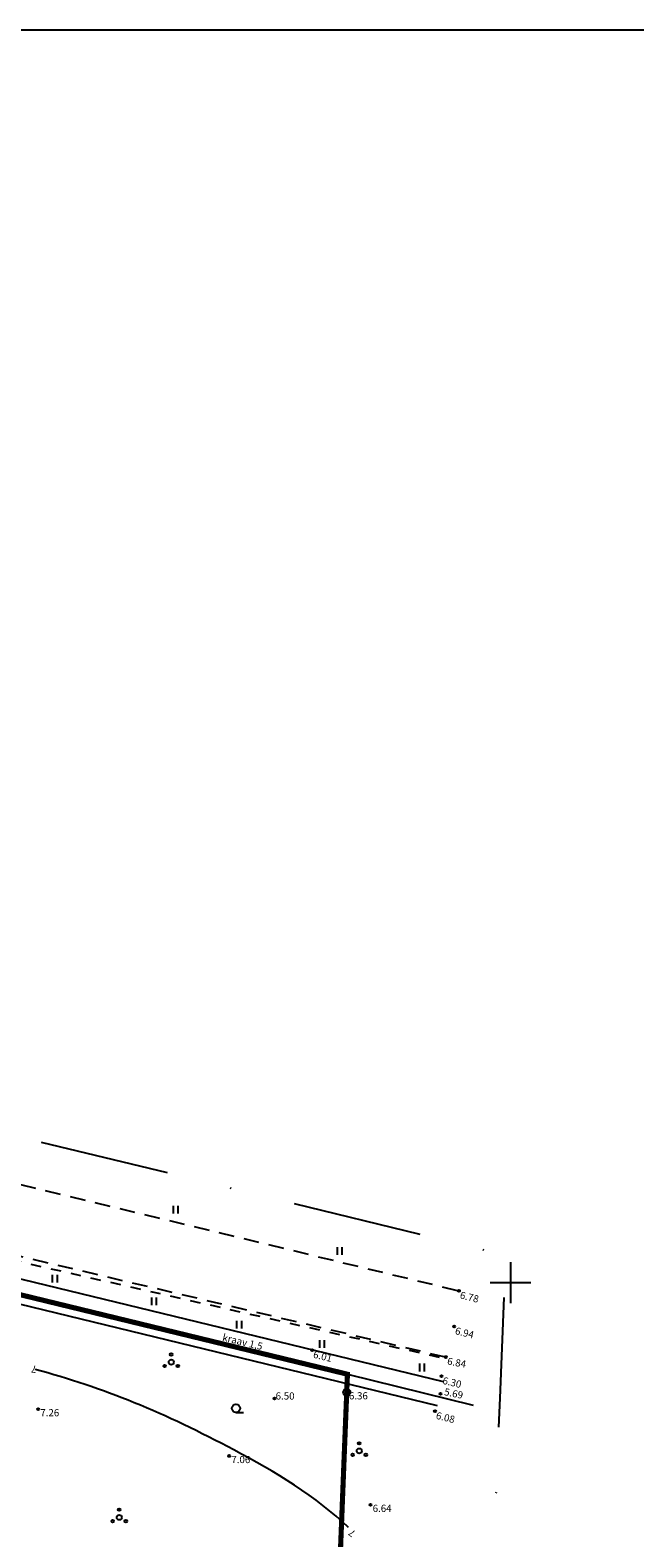
# Model space of a CAD drawing. Extents: x 419002 to 419393, y 6458353 to 6458923.
# Drawn here: x 419203 to 419262, y 6458775 to 6458923 of the extents above; entities that cross this region are included whole.
import ezdxf
from ezdxf.enums import TextEntityAlignment as Align

# ---------------------------------------------------------------- set-up
doc = ezdxf.new("R2010")
doc.units = 0
for name, pattern in [('ASFBET', [2.5, 1.5, -1]), ('DASHDOT', [25.4, 12.7, -6.35, 0, -6.35]), ('DASHED2', [9.525, 6.35, -3.175]), ('ISOPOHI', [0.2, 0.1, 0.1]), ('KATASTRIPIIR', [0.02, 0.01, 0.01]), ('KRAAVIPERV', [0.02, 0.01, 0.01]), ('KRUUSKILL', [2, 1, -1])]:
    doc.linetypes.add(name, pattern=pattern)
for name, color, linetype in [('Haljastus', 8, 'Continuous'), ('Horisontaal', 8, 'Continuous'), ('Korgus', 8, 'Continuous'), ('Krundipiir', 1, 'Continuous'), ('Mootpiir', 7, 'Continuous'), ('Piir', 14, 'Continuous'), ('Puu', 8, 'Continuous'), ('Tee', 8, 'Continuous'), ('Veekogu', 4, 'Continuous'), ('Vork', 7, 'Continuous'), ('Vormistus', 7, 'Continuous')]:
    doc.layers.add(name, color=color, linetype=linetype)
doc.styles.add('ITALIC', font='italic.shx')

# ---------------------------------------------------------------- blocks, each defined once
blk = doc.blocks.new('PMTORU')
at = {"color": 0}
blk.add_circle((0, 0), 0.7, dxfattribs=at)
blk = doc.blocks.new('PQQSAS')
at = {"color": 0, "linetype": 'Continuous'}
for centre, radius in [((0, 0), 0.5), ((0, 1.5), 0.25), ((-1.3, -0.75), 0.25), ((1.3, -0.75), 0.25)]:
    blk.add_circle(centre, radius, dxfattribs=at)
blk = doc.blocks.new('HARVIK')
at = {"color": 0, "linetype": 'Continuous'}
blk.add_line((0, -0.8), (1.5, -0.8), dxfattribs=at)
at = {"color": 0}
blk.add_circle((0, 0), 0.8, dxfattribs=at)
blk = doc.blocks.new('HEIN')
at = {"color": 0, "linetype": 'Continuous'}
for p, q in [((-0.46, 0.76), (-0.46, -0.76)), ((0.46, 0.76), (0.46, -0.76))]:
    blk.add_line(p, q, dxfattribs=at)
blk = doc.blocks.new('VKORIS')
at = {"color": 0, "linetype": 'Continuous'}
for p, q in [((0, 4), (0, -4)), ((-4, 0), (4, 0))]:
    blk.add_line(p, q, dxfattribs=at)

msp = doc.modelspace()

# ---------------------------------------------------------------- linework, layer by layer
at = {"layer": 'Horisontaal', "linetype": 'ISOPOHI'}
msp.add_open_spline([(419234.121, 6458776.03), (419231.026, 6458779.055), (419219.966, 6458785.602), (419210.017, 6458789.77), (419203.429, 6458791.488)], degree=3, knots=[10.5415621, 10.5415621, 10.5415621, 10.5415621, 23.0938125, 44.0668804, 44.0668804, 44.0668804, 44.0668804], dxfattribs=at)
at = {"layer": 'Korgus'}
for centre in [(419244.946, 6458799.198), (419244.472, 6458795.703), (419230.568, 6458793.385), (419243.664, 6458792.715), (419243.242, 6458790.832), (419243.144, 6458789.12), (419203.722, 6458787.618), (419226.873, 6458788.654, 14), (419242.602, 6458787.413), (419222.435, 6458783.033), (419236.278, 6458778.257)]:
    msp.add_circle(centre, 0.1, dxfattribs=at)
at = {"layer": 'Krundipiir', "linetype": 'DASHED2', "const_width": 0.5, "flags": 128}
msp.add_lwpolyline([(419194.529, 6458800.623), (419167.079, 6458687.564), (419210.021, 6458676.634), (419231.313, 6458722.742), (419233.953, 6458789.269), (419234.023, 6458791.034), (419194.529, 6458800.623)], dxfattribs=at)
at = {"layer": 'Mootpiir', "color": 14, "const_width": 0.3, "flags": 128}
msp.add_lwpolyline([(419117.611, 6458423.051), (419118.602, 6458638.831), (419119.742, 6458815.181), (419119.765, 6458818.776), (419234.023, 6458791.034), (419233.953, 6458789.269), (419231.313, 6458722.742), (419183.595, 6458619.407), (419183.895, 6458603.395), (419190.779, 6458586.007), (419195.173, 6458579.69), (419206.487, 6458574.037), (419221.393, 6458570.522), (419221.399, 6458570.036), (419223.076, 6458423.051)], dxfattribs=at)
at = {"layer": 'Piir', "linetype": 'KATASTRIPIIR'}
msp.add_line((419234.023, 6458791.034), (419246.336, 6458787.999), dxfattribs=at)
at = {"layer": 'Piir', "color": 3, "linetype": 'DASHDOT', "flags": 128}
msp.add_lwpolyline([(419104.888, 6458837.823), (419249.498, 6458802.713), (419248.941, 6458788.674), (419246.183, 6458719.164), (419198.657, 6458616.245), (419198.841, 6458606.391), (419204.086, 6458593.145), (419205.301, 6458591.398), (419211.629, 6458588.236), (419236.259, 6458582.428), (419236.398, 6458570.207), (419237.622, 6458462.928), (419237.622, 6458462.928), (419102.861, 6458477.53), (419102.861, 6458477.53), (419102.861, 6458477.53), (419102.861, 6458477.53), (419102.861, 6458477.53), (419102.861, 6458477.53), (419102.861, 6458477.53), (419102.861, 6458477.53), (419102.861, 6458477.53), (419102.861, 6458477.53), (419102.861, 6458477.53), (419102.861, 6458477.53), (419102.861, 6458477.53), (419102.861, 6458477.53), (419102.861, 6458477.53), (419102.861, 6458477.53), (419103.602, 6458638.914), (419104.742, 6458815.278)], close=True, dxfattribs=at)
at = {"layer": 'Tee', "linetype": 'ASFBET', "flags": 128}
for points in [[(419107.277, 6458832.711), (419129.548, 6458827.26), (419154.294, 6458821.179), (419192.271, 6458811.954), (419244.946, 6458799.198)], [(419106.089, 6458826.107), (419128.452, 6458820.568), (419153.268, 6458814.369), (419191.155, 6458805.151), (419243.664, 6458792.715)]]:
    msp.add_lwpolyline(points, dxfattribs=at)
at = {"layer": 'Tee', "linetype": 'KRUUSKILL', "flags": 128}
msp.add_lwpolyline([(419105.788, 6458825.168), (419117.239, 6458822.156), (419128.285, 6458819.667), (419153.185, 6458813.423), (419190.928, 6458804.552), (419243.903, 6458792.502)], dxfattribs=at)
at = {"layer": 'Veekogu', "linetype": 'KRAAVIPERV', "flags": 128}
for points in [[(419243.427, 6458790.286), (419124.285, 6458819.208)], [(419242.861, 6458787.954), (419123.719, 6458816.875)]]:
    msp.add_lwpolyline(points, dxfattribs=at)
at = {"layer": 'Vormistus', "flags": 128}
msp.add_lwpolyline([(419002.117, 6458922.578), (419002.117, 6458353.051), (419392.909, 6458353.051), (419392.909, 6458922.578), (419002.117, 6458922.578)], dxfattribs=at)

# ---------------------------------------------------------------- block references
at = {"layer": 'Haljastus', "xscale": 0.5, "yscale": 0.5, "zscale": 0.5}
for name, p in [('HEIN', (419217.166, 6458807.133)), ('HEIN', (419233.233, 6458803.091)), ('HEIN', (419205.342, 6458800.384)), ('HEIN', (419215.053, 6458798.16)), ('HEIN', (419223.399, 6458795.886)), ('HEIN', (419231.526, 6458794)), ('HEIN', (419241.323, 6458791.693)), ('HARVIK', (419223.103, 6458787.698))]:
    msp.add_blockref(name, p, dxfattribs=at)
at = {"layer": 'Piir', "xscale": 0.5, "yscale": 0.5, "zscale": 0.5}
msp.add_blockref('PMTORU', (419233.953, 6458789.269), dxfattribs=at)
at = {"layer": 'Puu', "xscale": 0.5, "yscale": 0.5, "zscale": 0.5}
for p in [(419216.761, 6458792.21), (419235.178, 6458783.521), (419211.667, 6458777.023)]:
    msp.add_blockref('PQQSAS', p, dxfattribs=at)
at = {"layer": 'Vork', "xscale": 0.5, "yscale": 0.5, "zscale": 0.5}
msp.add_blockref('VKORIS', (419250, 6458800), dxfattribs=at)

# ---------------------------------------------------------------- texts
at = {"layer": 'Horisontaal', "color": 8, "style": 'ITALIC'}
for s, rotation, p in [(' 7', 171.43019, (419203.844, 6458791.797, 7)), ('7', 140.93338, (419234.896, 6458775.582, 7))]:
    msp.add_text(s, height=0.7, rotation=rotation, dxfattribs=at).set_placement(p)
at = {"layer": 'Korgus', "style": 'ITALIC'}
for s, rotation, p in [(' 6.78', 345.95953, (419244.946, 6458799.198)), (' 6.94', 345.85671, (419244.472, 6458795.703)), (' 6.01', 346.45454, (419230.568, 6458793.385)), (' 6.84', 349.76965, (419243.664, 6458792.715)), (' 6.30', 346.62804, (419243.242, 6458790.832)), (' 5.69', 348.04424, (419243.386, 6458789.726)), (' 6.08', 346.01185, (419242.602, 6458787.413))]:
    msp.add_text(s, height=0.7, rotation=rotation, dxfattribs=at).set_placement(p, align=Align.TOP_LEFT)
msp.add_text(' 6.50', height=0.7, dxfattribs=at).set_placement((419226.773, 6458788.554, 6.5))
for s, p in [(' 6.36', (419233.953, 6458789.269)), (' 7.26', (419203.722, 6458787.618)), (' 7.06', (419222.435, 6458783.033)), (' 6.64', (419236.278, 6458778.257))]:
    msp.add_text(s, height=0.7, dxfattribs=at).set_placement(p, align=Align.TOP_LEFT)
at = {"layer": 'Veekogu', "linetype": 'KRAAVIPERV', "style": 'ITALIC'}
msp.add_text('kraav 1,5', height=0.7, rotation=346.68204, dxfattribs=at).set_placement((419221.72, 6458794.321))

doc.saveas('drawing.dxf')
